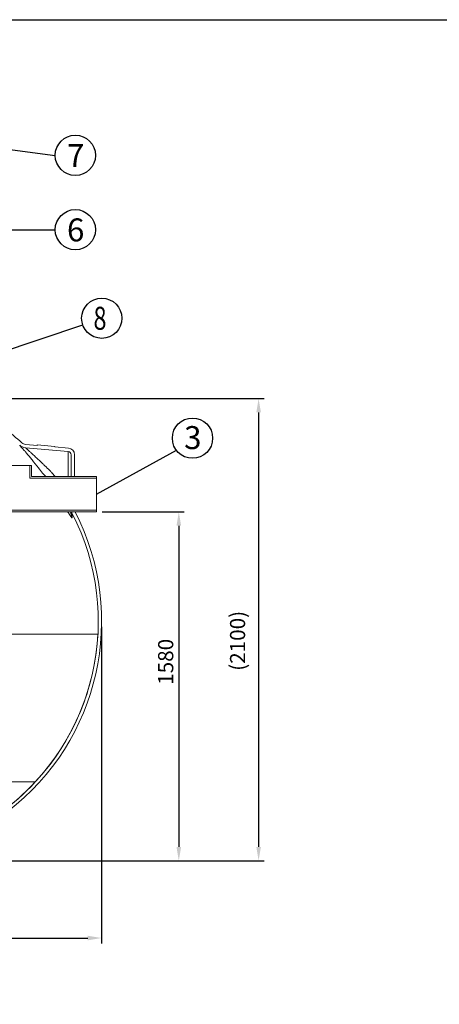
# Model space of a CAD drawing. Units: millimetres. Extents: x 97 to 10389, y 114 to 7393.
# Drawn here: x 3341 to 5243, y 2933 to 7393 of the extents above; entities that cross this region are included whole.
import ezdxf

# ---------------------------------------------------------------- set-up
doc = ezdxf.new("R2010")
doc.units = ezdxf.units.MM
doc.header["$LTSCALE"] = 150
doc.layers.add('Mitat', color=1, linetype='Continuous')
doc.layers.add('Teksti', color=5, linetype='Continuous')
doc.styles.add('ROMANS', font='ROMANS.SHX')
doc.styles.get("Standard").update_dxf_attribs({"font": 'arial.ttf'})
doc.dimstyles.new('SLDDIMSTYLE0', dxfattribs={"dimtxt": 0, "dimasz": 3.302, "dimexe": 0, "dimexo": 0.0625, "dimgap": 0, "dimtad": 0, "dimtih": 1, "dimtoh": 1, "dimdec": 0, "dimrnd": 1e-09, "dimzin": 0, "dimdsep": 46, "dimtxsty": 'Standard', "dimblk1": 'NONE', "dimblk2": 'NONE', "dimsah": 1, "dimcen": 0.09, "dimadec": 0, "dimazin": 0, "dimtfac": 3.302, "dimtdec": 0, "dimtofl": 0, "dimtmove": 0, "dimatfit": 3, "dimldrblk": 'NONE', "dimfxl": 1, "dimtolj": 1, "dimtzin": 0, "dimarcsym": 0})
doc.dimstyles.get("Standard").update_dxf_attribs({"dimtxt": 0.18, "dimasz": 0.18, "dimexe": 0.18, "dimexo": 0.0625, "dimgap": 0.09, "dimtad": 0, "dimtih": 1, "dimtoh": 1, "dimdec": 4, "dimzin": 0, "dimdsep": 46, "dimtxsty": 'Standard', "dimcen": 0.09, "dimadec": 0, "dimazin": 0, "dimtfac": 1, "dimtdec": 4, "dimtofl": 0, "dimtmove": 1, "dimatfit": 3, "dimfxl": 1, "dimtolj": 1, "dimtzin": 0, "dimarcsym": 0})

# ---------------------------------------------------------------- blocks, each defined once
blk = doc.blocks.new('*D16')
at = {"layer": 'Defpoints', "color": 0}
for p in [(3689.3, 5163.8), (2627.2, 3583.6), (4062.2, 3583.6)]:
    blk.add_point(p, dxfattribs=at)
at = {"layer": 'Mitat', "color": 0, "lineweight": -2}
for p, q in [((3714.3, 5163.8), (4087.2, 5163.8)), ((4062.2, 5101.3), (4062.2, 3646.1)), ((2652.2, 3583.6), (4087.2, 3583.6))]:
    blk.add_line(p, q, dxfattribs=at)
at = {"layer": 'Mitat', "color": 0}
for points in [[(4051.7, 5101.3), (4072.6, 5101.3), (4062.2, 5163.8)], [(4051.7, 3646.1), (4072.6, 3646.1), (4062.2, 3583.6)]]:
    blk.add_solid(points, dxfattribs=at)
at = {"layer": 'Mitat', "color": 0, "insert": (3968.4, 4484.6), "char_height": 68.75, "attachment_point": 2, "rotation": 90, "style": 'ROMANS'}
blk.add_mtext('\\A1;1580', dxfattribs=at)
blk = doc.blocks.new('*D18')
at = {"layer": 'Defpoints', "color": 0}
for p in [(1542.2, 4668.6), (3712.2, 4668.6), (3712.2, 3233.6)]:
    blk.add_point(p, dxfattribs=at)
at = {"layer": 'Mitat', "color": 0, "lineweight": -2}
for p, q in [((1542.2, 4643.6), (1542.2, 3208.6)), ((3712.2, 4643.6), (3712.2, 3208.6)), ((1604.7, 3233.6), (3649.7, 3233.6))]:
    blk.add_line(p, q, dxfattribs=at)
at = {"layer": 'Mitat', "color": 0}
for points in [[(1604.7, 3244), (1604.7, 3223.1), (1542.2, 3233.6)], [(3649.7, 3244), (3649.7, 3223.1), (3712.2, 3233.6)]]:
    blk.add_solid(points, dxfattribs=at)
at = {"layer": 'Mitat', "color": 0, "insert": (2566.4, 3327.3), "char_height": 68.75, "attachment_point": 2, "style": 'ROMANS'}
blk.add_mtext('\\A1;%%C2170', dxfattribs=at)
blk = doc.blocks.new('*D19')
at = {"layer": 'Defpoints', "color": 0}
for p in [(3089.1, 5677.2), (2627.2, 3583.6), (4423.9, 3583.6)]:
    blk.add_point(p, dxfattribs=at)
at = {"layer": 'Mitat', "color": 0, "lineweight": -2}
for p, q in [((3114.1, 5677.2), (4448.9, 5677.2)), ((4423.9, 5614.7), (4423.9, 3646.1)), ((2652.2, 3583.6), (4448.9, 3583.6))]:
    blk.add_line(p, q, dxfattribs=at)
at = {"layer": 'Mitat', "color": 0}
for points in [[(4413.5, 5614.7), (4434.4, 5614.7), (4423.9, 5677.2)], [(4413.5, 3646.1), (4434.4, 3646.1), (4423.9, 3583.6)]]:
    blk.add_solid(points, dxfattribs=at)
at = {"layer": 'Mitat', "color": 0, "insert": (4294.2, 4579.7), "char_height": 68.75, "attachment_point": 2, "rotation": 90, "style": 'ROMANS'}
blk.add_mtext('\\A1;(2100)', dxfattribs=at)
blk = doc.blocks.new('_NONE')

msp = doc.modelspace()

# ---------------------------------------------------------------- linework, layer by layer
at = {"linetype": 'Continuous', "lineweight": 15}
for p, q in [((3560.6, 5437.6), (3366.9, 5454.5)), ((3420.2, 5464.9), (3368.2, 5469.4)), ((3420.4, 5466.9), (3420.2, 5464.9)), ((3420.4, 5466.9), (3500.1, 5459.9)), ((3499.9, 5457.9), (3500.1, 5459.9)), ((3561.9, 5452.5), (3499.9, 5457.9)), ((3560.6, 5437.6), (3560.6, 5323.8)), ((3574.3, 5323.8), (3574.3, 5422.6)), ((3589.3, 5323.8), (3589.3, 5422.6)), ((3386.5, 5373.8), (3292.1, 5373.8)), ((3386.5, 5323.8), (3386.5, 5373.8)), ((3394.3, 5373.8), (3386.5, 5373.8)), ((3394.3, 5323.8), (3394.3, 5373.8)), ((3386.5, 5323.8), (3386.5, 5316)), ((3394.3, 5316.1), (3386.5, 5316.1)), ((3689.3, 5323.8), (3394.3, 5323.8)), ((3689.3, 5316), (3394.3, 5316)), ((3689.3, 5316), (3689.3, 5323.8)), ((3689.3, 5171.6), (3689.3, 5316)), ((3189.3, 5171.6), (3689.3, 5171.6)), ((3189.3, 5163.8), (3689.3, 5163.8)), ((3574.3, 5163.8), (3574.3, 5157.4)), ((3579.2, 5137.7), (3579.2, 5156.9)), ((3689.3, 5163.8), (3689.3, 5171.6)), ((3695.6, 4610.6), (2584.9, 4610.6)), ((2589.4, 3940.6), (3411.3, 3940.6))]:
    msp.add_line(p, q, dxfattribs=at)
for p, q in [((3443.3, 5341.1), (3459.4, 5323.8)), ((3487.3, 5341.1), (3501.5, 5323.8))]:
    msp.add_line(p, q)
for centre, radius, start, end in [((2627.2, 4668.6), 1085, 48.1654, 58.6913), ((3370.8, 5499.3), 45, 228.1654, 265), ((3370.8, 5499.3), 30, 228.1654, 265), ((3559.3, 5422.6), 30, 0, 85), ((3559.3, 5422.6), 15, 0, 85), ((2627.2, 4668.6), 1085, 148.0409, 27.1517), ((2627.2, 4668.6), 1070, 148.0409, 27.1517), ((3616.2, 5157.5), 41.9, 180.05, 208.1679), ((3688.1, 5205.7), 119.3, 200.5479, 204.1622), ((2627.2, 4668.6), 1070, 317.1271, 356.8927), ((2627.2, 4668.6), 1070, 222.8729, 317.1271)]:
    msp.add_arc(centre, radius, start, end, dxfattribs=at)
for points, knots in [([(3340.8, 5465.8), (3340.9, 5465.7), (3341, 5465.6), (3341.9, 5464.6), (3343.4, 5462.9), (3345.4, 5460.6), (3347.9, 5457.7), (3351, 5454.2), (3354.6, 5450), (3358.8, 5445.2), (3363.4, 5439.8), (3368.3, 5434), (3373.6, 5427.8), (3379.1, 5421.2), (3384.9, 5414.3), (3391, 5406.9), (3397.3, 5399.2), (3404.8, 5390), (3413.6, 5379), (3423.8, 5366.2), (3433.7, 5353.5), (3440.2, 5345), (3443.3, 5341.1)], [0, 0, 0, 0, 0.042831, 0.085967, 0.128561, 0.171158, 0.214832, 0.25851, 0.304382, 0.350259, 0.397058, 0.44386, 0.490001, 0.536184, 0.582333, 0.629792, 0.677287, 0.724753, 0.795511, 0.866274, 0.938437, 1, 1, 1, 1]), ([(3487.3, 5341.1), (3486.6, 5341.8), (3482.6, 5345.8), (3474.9, 5353.4), (3464.4, 5363.7), (3453.6, 5374.2), (3442.9, 5384.5), (3433.3, 5393.7), (3424.6, 5401.8), (3416.9, 5409), (3409.5, 5415.9), (3402.4, 5422.5), (3396.1, 5428.3), (3390.5, 5433.3), (3385.8, 5437.6), (3381.4, 5441.6), (3377.6, 5445), (3374.4, 5447.9), (3371.7, 5450.2), (3369.6, 5452.1), (3368.1, 5453.5), (3367.1, 5454.3), (3367, 5454.4), (3366.9, 5454.5)], [0, 0, 0, 0, 0.012886, 0.074655, 0.142591, 0.210659, 0.278708, 0.346617, 0.39891, 0.451369, 0.503843, 0.556222, 0.608448, 0.650167, 0.691991, 0.733782, 0.775457, 0.813057, 0.850796, 0.888505, 0.926063, 0.963033, 1, 1, 1, 1]), ([(3559.3, 5163.8), (3558.9, 5163.8), (3559.3, 5163.8), (3558.9, 5163.8), (3560.1, 5162.5), (3564.1, 5155.9), (3567.6, 5150.3), (3570.5, 5145.8), (3572.9, 5142.3), (3575.1, 5139.3), (3576.8, 5137.3), (3578.1, 5136.3), (3578.8, 5136.3), (3579.2, 5136.8), (3579.2, 5137.4), (3579.2, 5137.7)], [0, 0, 0, 0, 0.027799, 0.177268, 0.282807, 0.388476, 0.493695, 0.564746, 0.635712, 0.70771, 0.779557, 0.842202, 0.904873, 0.952422, 1, 1, 1, 1]), ([(3569.4, 5163.8), (3569.9, 5163.8), (3570.5, 5163.8), (3571.6, 5163.8), (3571.9, 5162.1), (3572.6, 5158.9), (3573.1, 5156.6), (3573.5, 5155.4), (3573.7, 5154.8), (3573.9, 5154.5), (3574, 5154.6), (3574.2, 5154.9), (3574.3, 5155.9), (3574.3, 5156.9), (3574.3, 5157.4)], [0, 0, 0, 0, 0.164227, 0.468614, 0.580334, 0.692816, 0.76711, 0.796566, 0.826309, 0.844811, 0.863338, 0.888558, 0.934713, 1, 1, 1, 1])]:
    msp.add_open_spline(points, degree=3, knots=knots, dxfattribs=at)
at = {"layer": 'Teksti'}
msp.add_line((2586.8, 5663), (3626.5, 6011.9), dxfattribs=at)
msp.add_lwpolyline([(96.8, 116.9), (96.8, 7393.4), (10386.8, 7393.4), (10386.8, 116.9), (96.8, 116.9)], dxfattribs=at)
for centre in [(3593.3, 6778.9), (3593.3, 6442), (3713, 6040.9), (4124.1, 5497.8)]:
    msp.add_circle(centre, 91.2, dxfattribs=at)

# ---------------------------------------------------------------- texts
at = {"layer": 'Teksti', "style": 'ROMANS', "width": 0.75}
msp.add_text('8', height=104.1, dxfattribs=at).set_placement((3675.3, 5988.9))
at = {"layer": 'Teksti', "char_height": 104.1, "attachment_point": 1, "style": 'ROMANS'}
for s, insert in [('7', (3555.3, 6830)), ('6', (3555.3, 6493.1)), ('3', (4086.2, 5552.4))]:
    msp.add_mtext(s, dxfattribs=dict(at, insert=insert))

# ---------------------------------------------------------------- dimensions: what is measured, and where the dimension line sits
at = {"layer": 'Mitat'}
for base, p1, text, picture, middle in [((4423.9, 3583.6), (3089.1, 5677.2), '(2100)', '*D19', (4423.9, 4579.7)), ((4062.2, 3583.6), (3689.3, 5163.8), '1580', '*D16', (4062.2, 4484.6))]:
    dim = msp.add_linear_dim(base=base, p1=p1, p2=(2627.2, 3583.6), angle=90, text=text, dimstyle='Standard', override={"dimscale": 25, "dimtxt": 2.75, "dimasz": 2.5, "dimexe": 1, "dimexo": 1, "dimgap": 1, "dimtad": 1, "dimtih": 0, "dimdec": 0, "dimtxsty": 'ROMANS', "dimtdec": 0}, dxfattribs=at)
    dim.commit()
    dim.dimension.update_dxf_attribs({"geometry": picture, "text_midpoint": middle, "dimtype": 160})
dim = msp.add_linear_dim(base=(3712.2, 3233.6), p1=(1542.2, 4668.6), p2=(3712.2, 4668.6), text='%%C2170', dimstyle='Standard', override={"dimscale": 25, "dimtxt": 2.75, "dimasz": 2.5, "dimexe": 1, "dimexo": 1, "dimgap": 1, "dimtad": 1, "dimtih": 0, "dimdec": 0, "dimtxsty": 'ROMANS', "dimtdec": 0}, dxfattribs=at)
dim.commit()
dim.dimension.update_dxf_attribs({"geometry": '*D18', "text_midpoint": (2566.4, 3233.6), "dimtype": 160})

# ---------------------------------------------------------------- leaders
at = {"layer": 'Teksti', "has_arrowhead": 0}
for points in [[(2650.1, 6890.6), (3502.1, 6778.8)], [(2650.1, 6440.6), (3502.1, 6441.9)], [(3689.3, 5244.3), (4051.5, 5442.7)]]:
    msp.add_leader(points, dimstyle='SLDDIMSTYLE0', dxfattribs=at)

doc.saveas('drawing.dxf')
